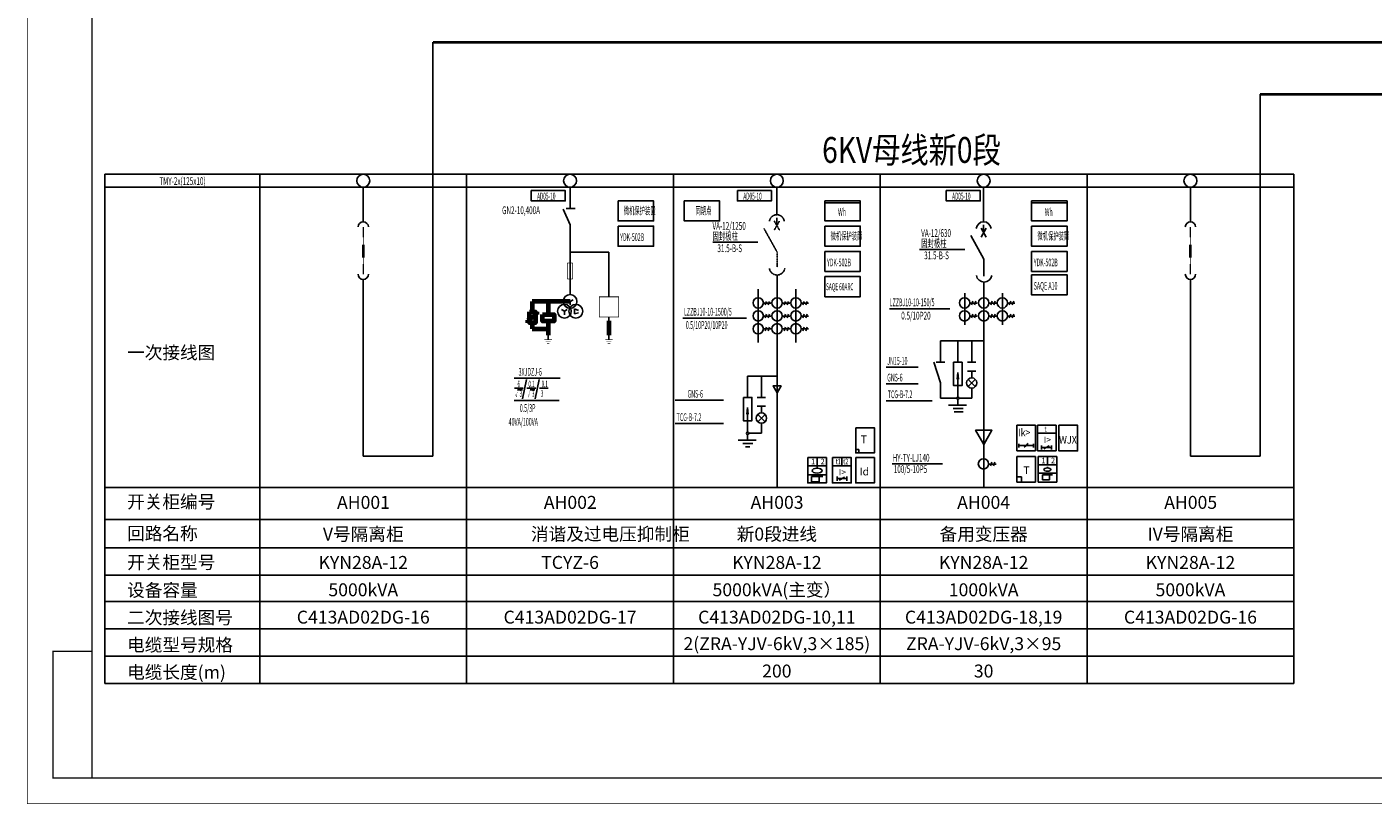
# Model space of a CAD drawing. Units: millimetres. Extents: x -221269 to 869006, y -383241 to 199394.
# Drawn here: x 95748 to 147826, y 66629 to 96709 of the extents above; entities that cross this region are included whole.
import ezdxf
from ezdxf.enums import TextEntityAlignment as Align

# ---------------------------------------------------------------- set-up
doc = ezdxf.new("R2010")
doc.units = ezdxf.units.MM
doc.linetypes.add('CONTINOUS', pattern=[0])
doc.linetypes.add('DASHED', pattern=[0.75, 0.5, -0.25])
for name, color, linetype in [('002', 7, 'Continuous'), ('1', 1, 'Continuous'), ('1轮廓实线层', 7, 'Continuous'), ('2', 3, 'DASHED'), ('ABDE_DENG', 4, 'Continuous'), ('BXT', 7, 'Continuous'), ('TEXT', 7, 'Continuous'), ('描图1', 6, 'Continuous')]:
    doc.layers.add(name, color=color, linetype=linetype)
doc.layers.add('CINF_图签', color=7, linetype='Continuous', lineweight=25)
doc.layers.add('图层2', color=8, linetype='Continuous', lineweight=70)
doc.styles.add('cinf_gb', font='gbenor.shx', dxfattribs={"bigfont": 'gbcbig.shx'})
doc.styles.add('CINF_图签', font='tssdeng.shx', dxfattribs={"bigfont": 'hztxt.shx'})
doc.styles.add('HZ', font='romanc', dxfattribs={"width": 0.75, "height": 4, "bigfont": 'hzfs'})
doc.styles.add('HZTXT', font='txt_____.ttf', dxfattribs={"width": 0.8, "bigfont": 'hztxt'})
doc.styles.add('SYS', font='romans.shx', dxfattribs={"width": 0.7})
doc.styles.add('XC25', font='romanc.shx', dxfattribs={"width": 0.7, "bigfont": 'hztxt1.shx'})

# ---------------------------------------------------------------- blocks, each defined once
blk = doc.blocks.new('0405A')
at = {"color": 3, "linetype": 'Continuous', "const_width": 0.7}
blk.add_lwpolyline([(0, -5), (0, 0)], dxfattribs=at)
at = {"color": 3, "linetype": 'Continuous'}
blk.add_arc((0, -5), 2.5, 180, 0, dxfattribs=at)
blk = doc.blocks.new('04051')
at = {"color": 3, "linetype": 'Continuous', "const_width": 0.7}
blk.add_lwpolyline([(0, -2.5), (0, -7.5)], dxfattribs=at)
at = {"color": 3, "linetype": 'Continuous'}
blk.add_arc((0, -2.5), 2.5, 360, 180, dxfattribs=at)
blk = doc.blocks.new('S_406')
at = {"color": 3, "const_width": 0.3}
for points in [[(1.25, 0), (-1.25, 0)], [(-1.25, 0), (-1.25, -7.5)], [(1.25, -7.5), (1.25, 0)], [(-1.25, -7.5), (1.25, -7.5)]]:
    blk.add_lwpolyline(points, dxfattribs=at)
at = {"color": 3}
for points in [[(0, 2.5), (0, 0)], [(0, 0), (0, -7.5)], [(0, -7.5), (0, -10)]]:
    blk.add_lwpolyline(points, dxfattribs=at)
at = {"color": 3, "linetype": 'Continuous', "style": 'SYS', "width": 0.7, "flags": 1}
for tag in ['XYVALUE', 'VALUE']:
    blk.add_attdef(tag, text='', height=0.02, dxfattribs=at).set_placement((2.5, 5.5), align=Align.MIDDLE)
blk = doc.blocks.new('熔断器一般符号')
at = {"layer": 'ABDE_DENG', "linetype": 'Continuous', "xscale": 0.8, "yscale": 0.8, "zscale": 0.8}
blk.add_blockref('S_406', (0, 6), dxfattribs=at)
blk = doc.blocks.new('*U69')
blk.add_line((0, -4), (0, 0))
at = {"const_width": 0.5}
for points in [[(3, -4), (-3, -4)], [(-2, -5.5), (2, -5.5)], [(1, -7), (-1, -7)]]:
    blk.add_lwpolyline(points, dxfattribs=at)

msp = doc.modelspace()

# ---------------------------------------------------------------- linework, layer by layer
for p, q in [((98760.059, 91005.761), (104760.059, 91005.761)), ((104760.059, 91005.761), (104760.059, 71293.338)), ((104760.059, 91005.761), (104760.059, 71293.338)), ((104760.059, 91005.761), (112760.059, 91005.761)), ((112760.059, 91005.761), (120760.059, 91005.761)), ((112760.059, 91005.761), (112760.059, 71293.338)), ((120760.059, 91005.761), (128760.059, 91005.761)), ((120760.059, 91005.761), (120760.059, 71293.338)), ((128760.059, 91005.761), (128760.059, 71293.338)), ((128760.059, 91005.761), (136760.059, 91005.761)), ((136760.059, 91005.761), (136760.059, 71293.338)), ((136760.059, 91005.761), (144760.059, 91005.761)), ((144760.059, 91005.761), (144760.059, 71293.338)), ((104760.059, 90505.761), (98760.059, 90505.761)), ((104760.059, 90505.761), (112760.059, 90505.761)), ((112760.059, 90505.761), (120760.059, 90505.761)), ((128760.059, 90505.761), (120760.059, 90505.761)), ((128760.059, 90505.761), (136760.059, 90505.761)), ((136760.059, 90505.761), (144760.059, 90505.761)), ((126616.317, 89903.71), (127988.14, 89903.71)), ((134616.317, 89903.71), (135988.14, 89903.71)), ((124039.039, 86557.532), (124039.039, 84496.525)), ((125499.039, 86557.532), (125499.039, 84496.525)), ((132034.301, 86409.131), (132034.301, 85184.122)), ((133494.301, 86409.131), (133494.301, 85184.122)), ((123998.097, 82371.221), (124326.915, 82371.221)), ((123627.988, 81977.244), (123602.281, 81718.939)), ((123627.988, 81468.357), (123627.988, 81977.244)), ((123627.988, 81977.244), (123652.002, 81721.678)), ((123998.097, 82033.339), (124326.915, 82033.339)), ((134041.528, 80300.053), (134041.528, 81290.982)), ((134041.528, 81290.982), (134764.607, 81290.982)), ((134764.607, 80300.053), (134764.607, 81290.982)), ((134842.665, 80300.053), (134842.665, 81292.05)), ((135565.744, 81292.05), (134842.665, 81292.05)), ((135565.744, 80300.053), (135565.744, 81292.05)), ((134842.665, 80980.136), (135565.744, 80980.136)), ((127812.935, 80357.957), (127937.272, 80357.957)), ((127937.272, 80357.957), (127937.272, 80219.202)), ((134764.607, 80300.053), (134041.528, 80300.053)), ((134842.665, 80300.053), (135565.744, 80300.053)), ((134998.67, 80512.513), (134998.67, 80353.855)), ((134998.67, 80434.611), (135382.947, 80434.611)), ((135083.656, 80378.248), (135269.372, 80475.709)), ((135249.872, 80506.962), (135290.655, 80441.597)), ((135382.947, 80512.513), (135382.947, 80353.855)), ((125953.855, 79060.938), (125953.855, 80037.344)), ((126676.935, 80037.344), (125953.855, 80037.344)), ((125953.855, 79725.43), (126676.935, 79725.43)), ((126315.395, 80037.344), (126315.395, 79725.43)), ((126315.395, 79625.962), (126315.395, 79679.789)), ((126676.935, 79060.938), (126676.935, 80037.344)), ((126912.268, 79725.43), (127635.348, 79725.43)), ((127273.808, 80037.344), (127273.808, 79725.43)), ((134041.528, 80076.653), (134764.607, 80076.653)), ((134041.528, 79085.724), (134041.528, 80076.653)), ((134764.607, 79085.724), (134764.607, 80076.653)), ((134865.3, 79085.724), (134865.3, 80076.653)), ((135588.379, 80076.653), (134865.3, 80076.653)), ((134865.3, 79764.74), (135588.379, 79764.74)), ((135226.84, 80076.653), (135226.84, 79764.74)), ((135226.84, 79641.42), (135226.84, 79678.426)), ((135588.379, 79085.724), (135588.379, 80076.653)), ((125953.855, 79370.772), (126676.935, 79370.772)), ((126096.769, 79314.099), (126096.769, 79098.79)), ((126534.022, 79314.099), (126096.769, 79314.099)), ((126401.003, 79098.79), (126401.003, 79314.099)), ((127088.951, 79304.29), (127088.951, 79145.633)), ((127088.951, 79226.389), (127473.228, 79226.389)), ((127173.937, 79170.026), (127359.653, 79267.487)), ((127340.154, 79298.74), (127380.936, 79233.375)), ((127473.228, 79304.29), (127473.228, 79145.633)), ((134865.3, 79438.824), (135588.379, 79438.824)), ((135035.541, 79371.487), (135035.541, 79183.092)), ((135418.138, 79371.487), (135035.541, 79371.487)), ((135035.541, 79183.092), (135301.747, 79183.092)), ((135301.747, 79183.092), (135301.747, 79371.487)), ((98760.059, 78876.076), (104760.059, 78876.076)), ((104760.059, 78876.076), (112760.059, 78876.076)), ((112760.059, 78876.076), (120760.059, 78876.076)), ((120760.059, 78876.076), (128760.059, 78876.076)), ((126676.935, 79060.938), (125953.855, 79060.938)), ((126096.769, 79098.79), (126401.003, 79098.79)), ((128760.059, 78876.076), (136760.059, 78876.076)), ((134041.528, 79085.724), (134764.607, 79085.724)), ((135588.379, 79085.724), (134865.3, 79085.724)), ((136760.059, 78876.076), (144760.059, 78876.076)), ((98760.059, 77648.788), (104760.059, 77648.788)), ((104760.059, 77648.788), (112760.059, 77648.788)), ((112760.059, 77648.788), (120760.059, 77648.788)), ((120760.059, 77648.788), (128760.059, 77648.788)), ((128760.059, 77648.788), (136760.059, 77648.788)), ((136760.059, 77648.788), (144760.059, 77648.788)), ((98760.059, 76551.321), (104760.059, 76551.321)), ((104760.059, 76551.321), (112760.059, 76551.321)), ((112760.059, 76551.321), (120760.059, 76551.321)), ((120760.059, 76551.321), (128760.059, 76551.321)), ((128760.059, 76551.321), (136760.059, 76551.321)), ((136760.059, 76551.321), (144760.059, 76551.321)), ((98760.059, 75492.8), (104760.059, 75492.8)), ((104760.059, 75492.8), (112760.059, 75492.8)), ((112760.059, 75492.8), (120760.059, 75492.8)), ((120760.059, 75492.8), (128760.059, 75492.8)), ((128760.059, 75492.8), (136760.059, 75492.8)), ((136760.059, 75492.8), (144760.059, 75492.8)), ((98760.059, 74468.899), (104760.059, 74468.899)), ((104760.059, 74468.899), (112760.059, 74468.899)), ((112760.059, 74468.899), (120760.059, 74468.899)), ((120760.059, 74468.899), (128760.059, 74468.899)), ((128760.059, 74468.899), (136760.059, 74468.899)), ((136760.059, 74468.899), (144760.059, 74468.899)), ((98760.059, 73410.379), (104760.059, 73410.379)), ((104760.059, 73410.379), (112760.059, 73410.379)), ((112760.059, 73410.379), (120760.059, 73410.379)), ((120760.059, 73410.379), (128760.059, 73410.379)), ((128760.059, 73410.379), (136760.059, 73410.379)), ((136760.059, 73410.379), (144760.059, 73410.379)), ((98760.059, 72351.858), (104760.059, 72351.858)), ((104760.059, 72351.858), (112760.059, 72351.858)), ((112760.059, 72351.858), (120760.059, 72351.858)), ((120760.059, 72351.858), (128760.059, 72351.858)), ((128760.059, 72351.858), (136760.059, 72351.858)), ((136760.059, 72351.858), (144760.059, 72351.858)), ((98760.059, 71293.338), (104760.059, 71293.338)), ((104760.059, 71293.338), (112760.059, 71293.338)), ((112760.059, 71293.338), (120760.059, 71293.338)), ((120760.059, 71293.338), (128760.059, 71293.338)), ((128760.059, 71293.338), (136760.059, 71293.338)), ((136760.059, 71293.338), (144760.059, 71293.338))]:
    msp.add_line(p, q)
at = {"linetype": 'Continuous'}
for p, q in [((116760.059, 89052.259), (116487.706, 89659.479)), ((116612.575, 89676.115), (116953.882, 89676.115)), ((121125.05, 85431.393), (123581.099, 85431.393)), ((129112.639, 85795.575), (131453.923, 85795.575)), ((128987.722, 83535.322), (130221.038, 83535.322)), ((115078.523, 83063.411), (114926.178, 82319.191)), ((115561.008, 83063.411), (115408.662, 82319.191)), ((128987.722, 82888.334), (130221.038, 82888.334)), ((132157.861, 82787.717), (132438.04, 83067.677)), ((132157.97, 83067.786), (132437.93, 82787.607)), ((114610.648, 82725.801), (114951.695, 82725.801)), ((114731.638, 82658.94), (114915.888, 82658.94)), ((115091.437, 82725.801), (115432.484, 82725.801)), ((115212.427, 82658.94), (115396.677, 82658.94)), ((115573.921, 82725.801), (115914.968, 82725.801)), ((120827.104, 82263.494), (122691.91, 82263.494)), ((128992.902, 82241.345), (130768.214, 82241.345)), ((120827.104, 81362.723), (122691.91, 81362.723)), ((124021.029, 81429.856), (124303.982, 81712.587)), ((124021.139, 81712.698), (124303.871, 81429.745)), ((129217.097, 79798.018), (131162.891, 79798.018)), ((134041.528, 79296.11), (134223.449, 79296.11)), ((134223.449, 79296.11), (134223.449, 79085.724))]:
    msp.add_line(p, q, dxfattribs=at)
at = {"color": 1}
for p, q in [((116373.025, 83118.75), (114599.245, 83118.75)), ((116335.553, 82247.108), (114599.245, 82247.108))]:
    msp.add_line(p, q, dxfattribs=at)
at = {"linetype": 'CONTINOUS'}
for p, q in [((134118.175, 80570.977), (134118.175, 80432.387)), ((134118.175, 80501.682), (134685.181, 80501.682)), ((134464.954, 80565.506), (134328.177, 80438.686)), ((134488.441, 80545.779), (134435.941, 80589.875)), ((134685.181, 80570.977), (134685.181, 80432.387))]:
    msp.add_line(p, q, dxfattribs=at)
at = {"const_width": 100}
for points in [[(259549.228, 119619.777), (261346.504, 119619.777), (261346.504, 96114.939), (111455.118, 96114.939)], [(143455.118, 94103.233), (165270.731, 94103.233)]]:
    msp.add_lwpolyline(points, dxfattribs=at)
at = {"color": 1}
for points in [[(115257.298, 90374.081), (116573.335, 90374.081), (116573.335, 89974.452), (115257.298, 89974.452)], [(123236.66, 90374.081), (124552.698, 90374.081), (124552.698, 89974.452), (123236.66, 89974.452)], [(131314.222, 90374.081), (132630.259, 90374.081), (132630.259, 89974.452), (131314.222, 89974.452)], [(126616.317, 87043.299), (127988.14, 87043.299), (127988.14, 86265.981), (126616.317, 86265.981)], [(134616.317, 87115.435), (135988.14, 87115.435), (135988.14, 86338.117), (134616.317, 86338.117)]]:
    msp.add_lwpolyline(points, close=True, dxfattribs=at)
for points in [[(118616.317, 89977.349), (119988.14, 89977.349), (119988.14, 89200.031), (118616.317, 89200.031)], [(121175.72, 89977.349), (122547.543, 89977.349), (122547.543, 89200.031), (121175.72, 89200.031)], [(126616.317, 89977.349), (127988.14, 89977.349), (127988.14, 89200.031), (126616.317, 89200.031)], [(134616.317, 89977.349), (135988.14, 89977.349), (135988.14, 89200.031), (134616.317, 89200.031)], [(118616.317, 89000.031), (119988.14, 89000.031), (119988.14, 88222.713), (118616.317, 88222.713)], [(126616.317, 89000.031), (127988.14, 89000.031), (127988.14, 88222.713), (126616.317, 88222.713)], [(134616.317, 89000.031), (135988.14, 89000.031), (135988.14, 88222.713), (134616.317, 88222.713)], [(126616.317, 88022.713), (127988.14, 88022.713), (127988.14, 87245.395), (126616.317, 87245.395)], [(134616.317, 88022.713), (135988.14, 88022.713), (135988.14, 87245.395), (134616.317, 87245.395)], [(124769.039, 82541.229), (124611.141, 82814.716), (124926.938, 82814.716)], [(123463.579, 82371.221), (123792.397, 82371.221), (123792.397, 81468.357), (123463.579, 81468.357)], [(123463.579, 82371.221), (123792.397, 82371.221), (123792.397, 81468.357), (123463.579, 81468.357)], [(135671.837, 81292.05), (136394.917, 81292.05), (136394.917, 80301.12), (135671.837, 80301.12)], [(127812.935, 81195.608), (128536.015, 81195.608), (128536.015, 80219.202), (127812.935, 80219.202)], [(125953.855, 80037.344), (126676.935, 80037.344), (126676.935, 79060.938), (125953.855, 79060.938)], [(126912.268, 80037.344), (127635.348, 80037.344), (127635.348, 79060.938), (126912.268, 79060.938)], [(127812.935, 80037.344), (128536.015, 80037.344), (128536.015, 79060.938), (127812.935, 79060.938)]]:
    msp.add_lwpolyline(points, close=True)
at = {"color": 3, "linetype": 'Continuous'}
for points in [[(118265.168, 86260.034), (118265.168, 86519.234)], [(118265.168, 85223.234), (118265.168, 85482.434)]]:
    msp.add_lwpolyline(points, dxfattribs=at)
at = {"color": 3, "linetype": 'Continuous', "const_width": 31.104}
msp.add_lwpolyline([(117890.774, 85482.434), (118639.562, 85482.434), (118639.562, 86260.034), (117890.774, 86260.034)], close=True, dxfattribs=at)
for centre in [(124039.039, 86025.927), (124769.039, 86025.927), (125499.039, 86025.927), (132022.984, 86026.141), (132764.301, 86026.141), (133482.984, 86026.141), (124039.039, 85525.927), (124769.039, 85525.927), (125499.039, 85525.927), (132022.984, 85526.141), (132764.301, 85526.141), (133482.984, 85526.141), (124039.039, 85025.927), (124769.039, 85025.927), (125499.039, 85025.927), (124162.505, 81571.221), (132752.984, 79798.018)]:
    msp.add_circle(centre, 200)
at = {"linetype": 'Continuous'}
for centre, radius in [((132297.95, 82927.697), 198.039), ((131763.433, 82339.75), 44.531), ((123627.988, 80983.275), 44.531)]:
    msp.add_circle(centre, radius, dxfattribs=at)
for centre, major_axis in [((126315.395, 79534.138), (-194.9, 0)), ((135226.84, 79578.291), (-133.994, 0))]:
    msp.add_ellipse(centre, major_axis=major_axis, ratio=0.471129124)
at = {"layer": '002'}
for p, q in [((124238.923, 86019.099), (124527.607, 86019.099)), ((124362.645, 86087.743), (124307.657, 85950.454)), ((124478.386, 86087.743), (124423.399, 85950.454)), ((124968.923, 86019.099), (125257.607, 86019.099)), ((125092.645, 86087.743), (125037.657, 85950.454)), ((125208.386, 86087.743), (125153.399, 85950.454)), ((125698.923, 86019.099), (125987.607, 86019.099)), ((125822.645, 86087.743), (125767.657, 85950.454)), ((125938.386, 86087.743), (125883.399, 85950.454)), ((132222.867, 86019.312), (132511.552, 86019.312)), ((132346.589, 86087.956), (132291.601, 85950.668)), ((132462.331, 86087.956), (132407.343, 85950.668)), ((132964.184, 86019.312), (133252.869, 86019.312)), ((133087.906, 86087.956), (133032.918, 85950.668)), ((133203.648, 86087.956), (133148.66, 85950.668)), ((133682.867, 86019.312), (133971.552, 86019.312)), ((133806.589, 86087.956), (133751.601, 85950.668)), ((133922.331, 86087.956), (133867.343, 85950.668)), ((124238.923, 85519.099), (124527.607, 85519.099)), ((124362.645, 85587.743), (124307.657, 85450.454)), ((124478.386, 85587.743), (124423.399, 85450.454)), ((124968.923, 85519.099), (125257.607, 85519.099)), ((125092.645, 85587.743), (125037.657, 85450.454)), ((125208.386, 85587.743), (125153.399, 85450.454)), ((125698.923, 85519.099), (125987.607, 85519.099)), ((125822.645, 85587.743), (125767.657, 85450.454)), ((125938.386, 85587.743), (125883.399, 85450.454)), ((132222.867, 85519.312), (132511.552, 85519.312)), ((132346.589, 85587.956), (132291.601, 85450.668)), ((132462.331, 85587.956), (132407.343, 85450.668)), ((132964.184, 85519.312), (133252.869, 85519.312)), ((133087.906, 85587.956), (133032.918, 85450.668)), ((133203.648, 85587.956), (133148.66, 85450.668)), ((133682.867, 85519.312), (133971.552, 85519.312)), ((133806.589, 85587.956), (133751.601, 85450.668)), ((133922.331, 85587.956), (133867.343, 85450.668)), ((124238.923, 85019.099), (124527.607, 85019.099)), ((124362.645, 85087.743), (124307.657, 84950.454)), ((124478.386, 85087.743), (124423.399, 84950.454)), ((124968.923, 85019.099), (125257.607, 85019.099)), ((125092.645, 85087.743), (125037.657, 84950.454)), ((125208.386, 85087.743), (125153.399, 84950.454)), ((125698.923, 85019.099), (125987.607, 85019.099)), ((125822.645, 85087.743), (125767.657, 84950.454)), ((125938.386, 85087.743), (125883.399, 84950.454)), ((132952.867, 79791.19), (133241.552, 79791.19)), ((133076.589, 79859.834), (133021.601, 79722.546)), ((133192.331, 79859.834), (133137.343, 79722.546))]:
    msp.add_line(p, q, dxfattribs=at)
at = {"layer": '1'}
for p, q in [((111455.118, 80093.456), (111455.118, 96114.939)), ((143455.118, 80093.456), (143455.118, 94103.233)), ((108760.059, 89165.097), (108760.059, 90505.761)), ((116760.059, 89686.515), (116760.059, 90508.106)), ((124760.059, 89440.347), (124760.059, 90505.761)), ((132760.059, 89165.097), (132760.059, 90505.761)), ((140760.059, 89165.097), (140760.059, 90505.761)), ((116760.059, 89052.259), (116760.059, 87799.465)), ((132769.039, 87718.789), (132264.427, 88630.2)), ((132858.022, 88575.606), (132660.288, 88918.092)), ((132663.358, 88575.606), (132861.093, 88918.092)), ((132760.69, 89044.857), (132760.69, 88744.19)), ((132769.039, 87718.789), (132769.039, 87067.779)), ((124769.039, 87106.371), (124769.039, 78876.076)), ((108760.059, 86934.814), (108760.059, 80093.456)), ((132764.301, 86830.645), (132764.301, 78851.564)), ((140760.059, 86934.814), (140760.059, 80093.456)), ((131087.796, 83727.697), (131087.796, 84553.687)), ((132764.301, 84553.687), (131087.796, 84553.687)), ((131763.433, 83727.697), (131763.433, 84553.687)), ((131763.433, 83727.697), (131763.433, 84553.687)), ((132297.95, 83727.697), (132297.95, 84553.687)), ((130923.387, 83727.697), (131252.205, 83727.697)), ((131763.433, 83333.719), (131737.726, 83075.415)), ((131763.433, 82384.281), (131763.433, 83333.719)), ((131763.433, 83333.719), (131787.447, 83078.154)), ((132133.542, 83727.697), (132462.36, 83727.697)), ((132133.542, 83389.814), (132462.36, 83389.814)), ((132297.951, 83389.814), (132297.95, 83125.736)), ((123627.988, 82371.222), (123627.988, 83197.212)), ((123627.988, 82371.222), (123627.988, 83197.212)), ((124769.039, 83197.212), (123627.988, 83197.212)), ((124162.505, 82371.221), (124162.505, 83197.212)), ((131763.433, 82069.708), (131763.433, 82295.219)), ((131404.369, 82069.708), (132094.887, 82069.708)), ((131585.219, 81938.383), (131963.36, 81938.383)), ((131614.514, 81806.487), (131963.36, 81806.487)), ((123627.988, 80713.233), (123627.988, 80938.744)), ((123268.924, 80713.233), (123959.442, 80713.233)), ((123449.774, 80581.907), (123827.915, 80581.907)), ((123548.419, 80450.581), (123712.829, 80450.581)), ((108760.059, 80093.456), (111455.118, 80093.456)), ((140760.059, 80093.456), (143455.118, 80093.456))]:
    msp.add_line(p, q, dxfattribs=at)
at = {"layer": '1', "linetype": 'Continuous'}
for p, q in [((131087.796, 82927.697), (130835.49, 83738.103)), ((131087.796, 82927.697), (131087.796, 82339.75)), ((131087.796, 82339.75), (131718.902, 82339.75)), ((131807.963, 82339.75), (132297.95, 82339.75)), ((132297.95, 82724.967), (132297.95, 82339.75)), ((124162.506, 82033.339), (124162.505, 81769.261)), ((123627.988, 81468.357), (123627.988, 81027.805)), ((124162.505, 81368.492), (124162.505, 80983.275)), ((123672.518, 80983.275), (124162.505, 80983.275))]:
    msp.add_line(p, q, dxfattribs=at)
at = {"layer": '1'}
for points in [[(131599.024, 83727.697), (131927.842, 83727.697), (131927.842, 82824.832), (131599.024, 82824.832)], [(131599.024, 83727.697), (131927.842, 83727.697), (131927.842, 82824.832), (131599.024, 82824.832)], [(132764.301, 80549.178), (132448.505, 81096.153), (133080.097, 81096.153)]]:
    msp.add_lwpolyline(points, close=True, dxfattribs=at)
at = {"layer": '1', "color": 1}
msp.add_arc((132760.059, 88878.14), 286.957, 6.1764614, 173.8235386, dxfattribs=at)
at = {"layer": '1'}
for centre, radius, start, end in [((132760.059, 88878.14), 286.957, 6.1764614, 173.8235386), ((132775.618, 87130.432), 300, 189.4133752, 350.5866248)]:
    msp.add_arc(centre, radius, start, end, dxfattribs=at)
at = {"layer": '1轮廓实线层', "color": 0}
for p, q in [((116760.059, 89052.259), (116760.121, 87195.079)), ((118265.52, 87994.793), (116760.094, 87994.73)), ((118265.166, 86512.637), (118265.52, 87994.793)), ((116760.121, 87195.079), (116759.887, 86351.639)), ((116648.179, 86151.44), (116761.784, 86085.85)), ((116875.389, 86151.44), (116761.784, 86085.85)), ((116761.784, 86085.85), (116761.784, 85954.67)), ((116426.71, 85767.846), (116540.316, 85702.256)), ((116653.921, 85767.846), (116540.316, 85702.256)), ((116540.316, 85702.256), (116540.316, 85571.076)), ((116936.109, 85602.409), (116936.109, 85801.964)), ((116936.109, 85801.964), (117086.043, 85732.688)), ((116936.109, 85602.409), (117086.043, 85648.593))]:
    msp.add_line(p, q, dxfattribs=at)
for centre in [(116540.316, 85702.256), (116761.784, 86085.85), (116983.252, 85702.256)]:
    msp.add_circle(centre, 265.762, dxfattribs=at)
at = {"layer": '2', "color": 0}
for p, q in [((124858.022, 88850.856), (124660.288, 89193.342)), ((124663.358, 88850.856), (124861.093, 89193.342)), ((124760.69, 89320.107), (124760.69, 89019.44)), ((124769.039, 87994.039), (124264.427, 88905.45)), ((124769.039, 87994.039), (124769.039, 87405.682))]:
    msp.add_line(p, q, dxfattribs=at)
for points, const_width in [([(108760.059, 88565.097), (108760.03, 88278.92)], 24), ([(140760.059, 88565.097), (140760.03, 88278.92)], 24), ([(108760.03, 87778.92), (108760.03, 88278.92)], 100), ([(140760.03, 87778.92), (140760.03, 88278.92)], 100), ([(108760.03, 87534.814), (108760.03, 87778.92)], 24), ([(140760.03, 87534.814), (140760.03, 87778.92)], 24)]:
    msp.add_lwpolyline(points, dxfattribs=dict(at, const_width=const_width))
for centre, radius, start, end in [((124760.059, 89153.39), 286.957, 6.1764614, 173.8235386), ((124769.039, 87405.682), 300, 189.4133752, 350.5866248)]:
    msp.add_arc(centre, radius, start, end, dxfattribs=at)
at = {"layer": 'CINF_图签', "color": 7, "linetype": 'Continuous'}
for points, const_width in [([(95760.918, 66641.462), (263960.918, 66641.462), (263960.918, 126041.462), (95760.918, 126041.462), (95760.918, 66641.462)], 25), ([(98260.918, 67641.462), (96760.918, 67641.462), (96760.918, 72541.462), (98260.918, 72541.462)], 50)]:
    msp.add_lwpolyline(points, dxfattribs=dict(at, const_width=const_width))
at = {"layer": 'CINF_图签', "color": 1, "linetype": 'Continuous', "const_width": 50}
msp.add_lwpolyline([(98260.918, 67641.462), (262960.918, 67641.462), (262960.918, 125041.462), (98260.918, 125041.462), (98260.918, 67641.462)], dxfattribs=at)
at = {"layer": '图层2', "color": 0, "linetype": 'Continuous'}
for p, q in [((116761.784, 86085.85), (115297.914, 86085.85)), ((115297.914, 86085.85), (115297.914, 85678.97)), ((115913.68, 86085.85), (115913.68, 85573.354)), ((115122.657, 85353.558), (115479.663, 85581.917)), ((115479.663, 85678.97), (115479.663, 85581.917)), ((115122.657, 85256.505), (115122.657, 85353.558)), ((115297.914, 85256.505), (115297.914, 85020.687)), ((115297.914, 85020.687), (115913.68, 85020.687)), ((115913.68, 85328.017), (115913.68, 84777.124)), ((118265.168, 85328.017), (118265.168, 84777.123))]:
    msp.add_line(p, q, dxfattribs=at)
for points in [[(115185.49, 85678.97), (115416.829, 85678.97), (115416.829, 85256.505), (115185.49, 85256.505)], [(115688.053, 85573.354), (116139.308, 85573.354), (116139.308, 85325.013), (115688.053, 85325.013)]]:
    msp.add_lwpolyline(points, close=True, dxfattribs=at)
at = {"layer": '描图1', "color": 0, "linetype": 'Continuous'}
for p, q in [((98760.059, 71293.338), (98760.059, 91005.761)), ((122282.981, 88375.643), (124026.586, 88375.643)), ((130282.981, 88100.393), (132026.586, 88100.393))]:
    msp.add_line(p, q, dxfattribs=at)
for centre in [(108760.059, 90755.761), (116760.059, 90755.761), (116760.059, 90755.761), (124760.059, 90755.761), (124760.059, 90755.761), (132760.059, 90755.761), (132760.059, 90755.761), (140760.059, 90755.761)]:
    msp.add_circle(centre, 250, dxfattribs=at)

# ---------------------------------------------------------------- block references
at = {"layer": '1轮廓实线层', "color": 0}
for name, p, xscale, yscale, zscale in [('熔断器一般符号', (116760.095, 86951.36), 103.6799999999784, 103.6800000000366, 103.68), ('*U69', (115913.68, 84797.118), 48, 48, 48), ('*U69', (118265.168, 84797.117), 48, 48, 48)]:
    msp.add_blockref(name, p, dxfattribs=dict(at, xscale=xscale, yscale=yscale, zscale=zscale))
at = {"layer": '2', "color": 0, "xscale": 80, "yscale": 80, "zscale": 80}
for p in [(108760.059, 89165.097), (140760.059, 89165.097)]:
    msp.add_blockref('04051', p, dxfattribs=at)
at = {"layer": 'BXT', "color": 3, "xscale": 80, "yscale": 80, "zscale": 80}
for p in [(108760.059, 87534.814), (140760.059, 87534.814)]:
    msp.add_blockref('0405A', p, dxfattribs=at)

# ---------------------------------------------------------------- texts
for s, height, style, width, p in [('TMY-2x(125x10)', 300, 'HZ', 0.6, (100870.692, 90591.964)), ('GN2-10,400A', 300, 'HZ', 0.6, (114130.772, 89463.349)), ('微机保护装置', 300, 'HZ', 0.5, (118839.999, 89448.926)), ('同期点', 300, 'HZ', 0.5, (121613.369, 89448.926)), ('Wh', 300, 'HZ', 0.5, (127127.448, 89395.744)), ('Wh', 300, 'HZ', 0.5, (135127.448, 89395.744)), ('VA-12/1250', 300, 'HZ', 0.6, (122270.289, 88855.683)), ('YDK-502B', 300, 'HZ', 0.5, (118698.817, 88421.65)), ('固封极柱', 300, 'HZ', 0.6, (122270.289, 88461.845)), ('微机保护装置', 300, 'HZ', 0.5, (126839.999, 88471.608)), ('VA-12/630', 300, 'HZ', 0.6, (130343.545, 88580.433)), ('固封极柱', 300, 'HZ', 0.6, (130343.545, 88186.596)), ('微机保护装置', 300, 'HZ', 0.5, (134839.999, 88471.608)), ('31.5-B-S', 300, 'HZ', 0.6, (122459.428, 87992.269)), ('31.5-B-S', 300, 'HZ', 0.6, (130459.428, 87717.019)), ('YDK-502B', 300, 'HZ', 0.5, (126698.817, 87444.332)), ('YDK-502B', 300, 'HZ', 0.5, (134698.817, 87444.332)), ('LZZBJ10-10-150/5', 300, 'HZ', 0.5, (129126.243, 85899.266)), ('LZZBJ10-10-1500/5', 300, 'HZ', 0.5, (121168.37, 85535.084)), ('0.5/10P20', 300, 'HZ', 0.6, (129571.559, 85384.445)), ('0.5/10P20/10P20', 300, 'HZ', 0.5, (121237.805, 85020.263)), ('JN15-10', 300, 'HZ', 0.5, (129030.472, 83634.027)), ('GNS-6', 300, 'HZ', 0.5, (129030.472, 82987.039)), ('GNS-6', 300, 'HZ', 0.5, (121306.455, 82356.25)), ('TCG-B-7.2', 300, 'HZ', 0.5, (129050.088, 82340.05)), ('TCG-B-7.2', 300, 'HZ', 0.5, (120884.29, 81455.479)), ('t', 216.924, 'XC25', 0.7, (135118.419, 81035.32)), ('Ik>', 290, 'XC25', 0.85, (134094.533, 80866.496)), ('WJX', 300, 'XC25', 0.85, (135675.602, 80578.763)), ('t1', 216.9239, 'XC25', 0.7, (127039.708, 79780.614)), ('t2', 216.9239, 'XC25', 0.7, (127327.153, 79778.509)), ('HY-TY-LJ140', 300, 'HZ', 0.6, (129236.285, 79883.444)), ('100/5-10P5', 300, 'HZ', 0.6, (129282.575, 79443.606))]:
    msp.add_text(s, height=height, dxfattribs=dict(style=style, width=width)).set_placement(p)
at = {"color": 1, "style": 'HZ', "width": 0.5}
for s, height, p in [('AD05-10', 270, (115484.033, 90023.266)), ('AD05-10', 270, (123463.396, 90023.266)), ('AD05-10', 270, (131540.957, 90023.266)), ('SAQE 60ARC', 270, (126663.234, 86517.295)), ('SAQE A10', 300, (134698.817, 86537.055))]:
    msp.add_text(s, height=height, dxfattribs=at).set_placement(p)
for s, height, style, p in [('一次接线图', 500, 'CINF_图签', (99624.654, 83854.771)), ('T', 300, 'XC25', (128008.237, 80597.142)), ('I>', 250, 'XC25', (135080.723, 80605.137)), ('1', 216.924, 'XC25', (126081.295, 79780.614)), ('2', 216.924, 'XC25', (126450.512, 79778.509)), ('T', 300, 'XC25', (134296.985, 79399.171)), ('1', 216.924, 'XC25', (134992.74, 79819.923)), ('2', 216.924, 'XC25', (135361.956, 79817.818)), ('I>', 250, 'XC25', (127150.326, 79350.431)), ('Id', 300, 'XC25', (127955.865, 79350.629)), ('开关柜编号', 500, 'CINF_图签', (99624.654, 78080.952)), ('回路名称', 500, 'CINF_图签', (99624.654, 76853.664)), ('消谐及过电压抑制柜', 500, 'cinf_gb', (115249.642, 76831.764)), ('开关柜型号', 500, 'CINF_图签', (99624.654, 75737.735)), ('设备容量', 500, 'CINF_图签', (99624.654, 74657.375)), ('二次接线图号', 500, 'CINF_图签', (99624.654, 73598.855)), ('电缆型号规格', 500, 'CINF_图签', (99624.654, 72540.334)), ('电缆长度(m)', 500, 'CINF_图签', (99624.654, 71481.814))]:
    msp.add_text(s, height=height, dxfattribs=dict(style=style)).set_placement(p)
at = {"linetype": 'Continuous', "style": 'HZ', "width": 0.5}
for s, height, p in [('3XJDZJ-6', 300, (114769.83, 83208.671)), ('6', 250, (114728.265, 82765.948)), ('0.1', 250, (115150.001, 82765.948)), ('0.1', 250, (115661.628, 82765.948)), ('√3', 250, (114637.991, 82394.397)), ('√3', 250, (115118.78, 82394.397)), ('3', 250, (115630.408, 82394.397)), ('0.5/3P', 300, (114814.31, 81809.8)), ('40VA/100VA', 300, (114385.586, 81274.22))]:
    msp.add_text(s, height=height, dxfattribs=at).set_placement(p)
at = {"style": 'cinf_gb'}
for s, p in [('2(ZRA-YJV-6kV,3×185)', (124760.059, 72587.381)), ('ZRA-YJV-6kV,3×95', (132760.059, 72587.381)), ('200', (124760.059, 71528.861)), ('30', (132760.059, 71528.861))]:
    msp.add_text(s, height=500, dxfattribs=at).set_placement(p, align=Align.CENTER)
at = {"char_height": 500, "attachment_point": 5, "style": 'cinf_gb'}
for s, insert in [('AH001', (108769.039, 78306.448)), ('AH002', (116769.039, 78306.448)), ('AH003', (124769.039, 78306.448)), ('AH004', (132760.059, 78306.448)), ('AH005', (140769.039, 78306.448)), ('V号隔离柜', (108760.059, 77079.16)), ('新0段进线', (124760.059, 77079.16)), ('备用变压器', (132760.059, 77079.16)), ('IV号隔离柜', (140760.059, 77079.16)), ('KYN28A-12', (108760.059, 75981.693)), ('TCYZ-6', (116760.059, 75981.693)), ('KYN28A-12', (124760.059, 75981.693)), ('KYN28A-12', (132760.059, 75981.693)), ('KYN28A-12', (140760.059, 75981.693)), ('5000kVA', (108760.059, 74923.172)), ('\\pt5000;5000kVA(主变）', (124760.059, 74923.172)), ('1000kVA', (132760.059, 74923.172)), ('5000kVA', (140760.059, 74923.172)), ('C413AD02DG-16', (108760.059, 73864.652)), ('C413AD02DG-17', (116760.059, 73864.652)), ('C413AD02DG-10,11', (124760.059, 73864.652)), ('C413AD02DG-18,19', (132760.059, 73864.652)), ('C413AD02DG-16', (140760.059, 73864.652))]:
    msp.add_mtext_dynamic_manual_height_columns(s, width=6000, gutter_width=12.5, heights=[1245.251], dxfattribs=dict(at, insert=insert))
at = {"layer": 'TEXT', "style": 'HZTXT', "width": 0.8}
msp.add_text('6KV母线新0段', height=1000, dxfattribs=at).set_placement((126511.437, 91446.989))

doc.saveas('drawing.dxf')
